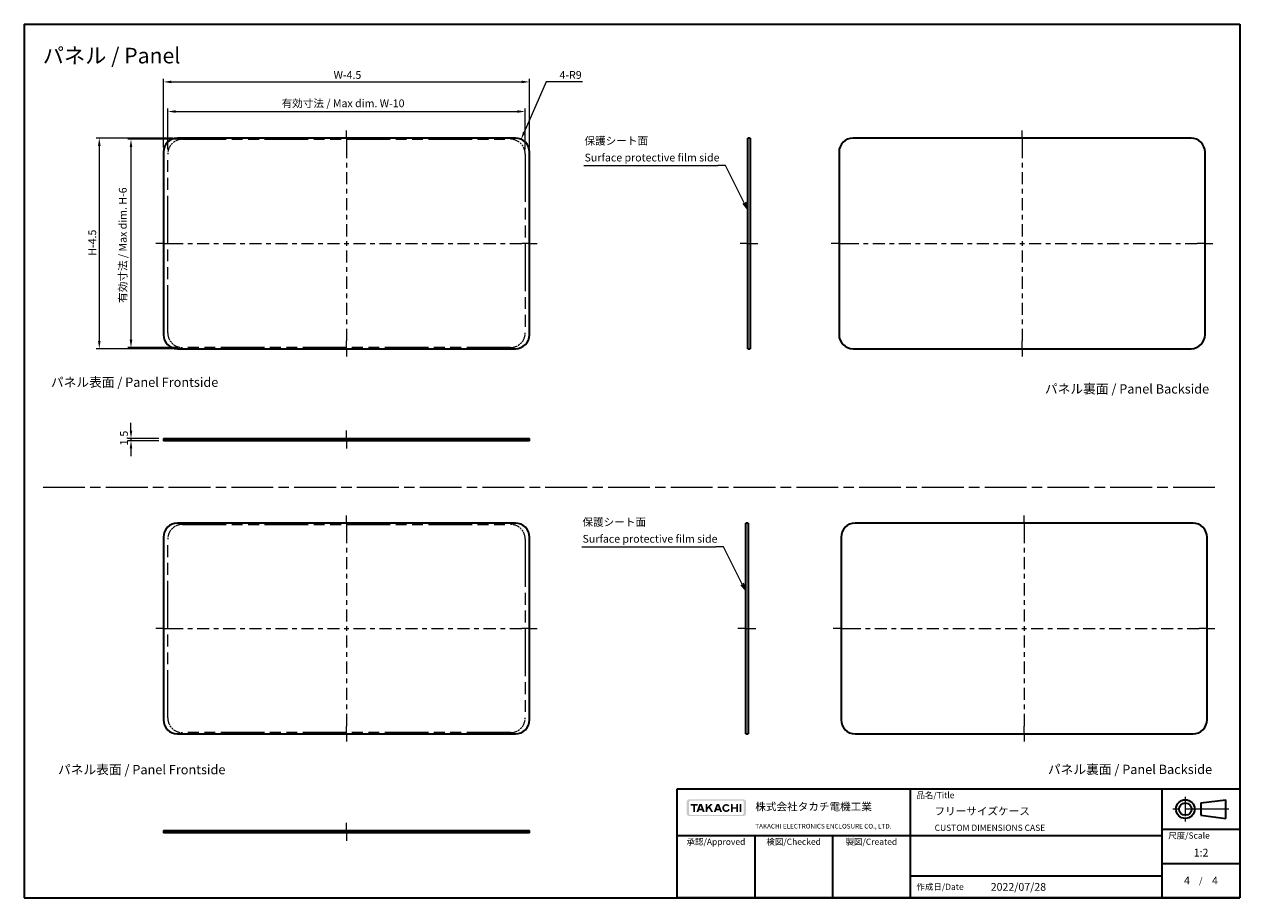
# Model space of a CAD drawing. Units: millimetres. Extents: x 43 to 4375, y 24 to 867.
# Drawn here: x 3592 to 4375, y 24 to 586 of the extents above; entities that cross this region are included whole.
import ezdxf
from ezdxf.enums import TextEntityAlignment as Align

# ---------------------------------------------------------------- set-up
doc = ezdxf.new("R2010")
doc.units = ezdxf.units.MM
doc.header["$LTSCALE"] = 3
doc.linetypes.add('CHAIN', pattern=[0.35429999999999995, 0.2362, -0.0295, 0.0591, -0.0295])
doc.linetypes.add('DOUBLE_DASH_CHAIN', pattern=[1.2403, 0.6614, -0.0827, 0.1654, -0.0827, 0.1654, -0.0827])
doc.layers.get('Defpoints').update_dxf_attribs({"lineweight": 25})
for name, color, linetype, lineweight in [('Border (ISO)', 7, 'Continuous', 35), ('Centerline (ISO)', 131, 'Continuous', 18), ('Dimension (ISO)', 7, 'Continuous', 18), ('Dimension (ISO) @ 1', 7, 'Continuous', 18), ('Hatch (ISO)', 1, 'Continuous', 18), ('Sketch Geometry (ISO)', 7, 'Continuous', 18), ('Symbol (ISO)', 7, 'Continuous', 18), ('Title (ISO)', 7, 'Continuous', 35), ('Visible (ISO)', 7, 'Continuous', 35)]:
    doc.layers.add(name, color=color, linetype=linetype, lineweight=lineweight)
doc.styles.add('Note Text (TK)', font='txt')
doc.styles.add('文字スタイル40', font='txt')
doc.styles.add('文字スタイル67', font='arial.ttf')
doc.styles.add('文字スタイル82', font='txt')
doc.dimstyles.new('Default - Method 1b (TK)', dxfattribs={"dimscale": 3, "dimtxt": 2.5, "dimasz": 2.5, "dimexe": 1, "dimexo": 1.499999999999999, "dimgap": 1, "dimtad": 1, "dimtoh": 1, "dimrnd": 1e-08, "dimdsep": 46, "dimtxsty": 'Note Text (TK)', "dimcen": 0.09, "dimdle": 5, "dimclrd": 100, "dimclre": 100, "dimclrt": 7, "dimadec": 1, "dimazin": 1, "dimtfac": 1, "dimtmove": 0, "dimatfit": 3, "dimfxl": 1, "dimtolj": 1, "dimlwd": -1, "dimlwe": -1, "dimarcsym": 0})

# ---------------------------------------------------------------- blocks, each defined once
blk = doc.blocks.new('図面枠 tk図枠')
at = {"layer": 'Border (ISO)'}
for p, q in [((14.49999999999999, 289), (405.4999999999999, 289)), ((14.49999999999999, 289), (14.50000000000001, 8.000000000000007)), ((405.4999999999999, 289), (405.4999999999999, 8.000000000000007)), ((14.50000000000001, 8.000000000000007), (405.4999999999999, 8.000000000000007))]:
    blk.add_line(p, q, dxfattribs=at)
blk = doc.blocks.new('表題欄 tk表題欄')
at = {"layer": 'Hatch (ISO)'}
h = blk.add_hatch(color=256, dxfattribs=at)
edge = h.paths.add_edge_path(flags=0)
edge.add_arc((95.57537688673352, 236.2990653650367), 0.5958259999999996, 269.9999999999897, 360)
edge.add_line((96.17120288673351, 236.2990653650368), (96.17120288673348, 239.7107813650365))
edge.add_arc((95.5753768867335, 239.7107813650366), 0.5958259999999996, 0, 90.0000000000068)
edge.add_line((95.57537688673342, 240.3066073650366), (79.13710888673356, 240.3066073650366))
edge.add_arc((79.13710888673353, 239.7107813650366), 0.5958259999999996, 89.99999999999744, 180)
edge.add_line((78.54128288673353, 239.7107813650365), (78.54128288673331, 236.2990653650368))
edge.add_arc((79.13710888673332, 236.2990653650365), 0.5958259999999996, 180, 270.0000000000231)
edge.add_line((79.13710888673356, 235.7032393650365), (95.57537688673342, 235.7032393650367))
edge = h.paths.add_edge_path()
edge.add_line((77.83935088673357, 239.9556413650366), (77.83935088673357, 236.0542053650368))
edge.add_arc((78.54128288673346, 236.0542053650367), 0.7019319999998935, 180, 270.0000000000087)
edge.add_line((78.54128288673357, 235.3522733650368), (96.17120288673352, 235.3522733650368))
edge.add_arc((96.17120288673351, 236.0542053650367), 0.7019319999998921, 270, 360)
edge.add_line((96.8731348867334, 236.0542053650368), (96.87313488673352, 239.9556413650366))
edge.add_arc((96.1712028867336, 239.9556413650367), 0.7019319999998921, 0, 90.00000000000873)
edge.add_line((96.17120288673348, 240.6575733650367), (78.54128288673357, 240.6575733650366))
edge.add_arc((78.54128288673357, 239.9556413650366), 0.7019319999999984, 90, 180)
for points in [[(79.07181288673355, 239.1476033650369), (79.07181288673355, 238.6578833650367), (79.92066088673353, 238.6578833650367), (79.92066088673353, 236.6581933650368), (80.50832488673353, 236.6581933650368), (80.50832488673353, 238.6578833650367), (81.35717288673355, 238.6578833650367), (81.35717288673355, 239.1476033650369)], [(85.68407849525303, 236.6581933650368), (84.9434673993943, 237.8918698287545), (84.41792288673358, 237.3246628822781), (84.41792288673358, 236.6581933650368), (83.89555488673355, 236.6581933650368), (83.89555488673355, 239.1476033650369), (84.41792288673358, 239.1476033650369), (84.41792288673358, 238.0993979968839), (85.38913556809511, 239.1476033650369), (86.10696490847272, 239.1476033650369), (85.31925422435492, 238.2974470774499), (86.30334488673353, 236.6581933650368)], [(92.09142939614459, 239.1476033650369), (92.09142939614459, 236.6581933650368), (92.60971639614465, 236.6581933650368), (92.60971639614465, 237.6580383650368), (93.76872039614462, 237.6580383650368), (93.76872039614462, 236.6581933650368), (94.28700739614459, 236.6581933650368), (94.28700739614459, 239.1476033650369), (93.76872039614462, 239.1476033650369), (93.76872039614462, 238.1477583650367), (92.60971639614465, 238.1477583650367), (92.60971639614465, 239.1476033650369)], [(94.84202339614467, 239.1476033650369), (94.84202339614467, 236.6581933650368), (95.36439139614473, 236.6581933650368), (95.36439139614473, 239.1476033650369)]]:
    blk.add_hatch(color=256, dxfattribs=at).paths.add_polyline_path(points)
h = blk.add_hatch(color=256, dxfattribs=at)
h.paths.add_polyline_path([(82.59020695886475, 237.7110913650368), (81.95242681460243, 237.7110913650368), (82.27131688673356, 238.5794973650367)], flags=0)
h.paths.add_polyline_path([(82.77903014574996, 237.1968853650368), (81.76360362771717, 237.1968853650368), (81.56578886050404, 236.6581933650368), (80.94907288673355, 236.6581933650368), (81.86321688673357, 239.1476033650369), (82.67941688673353, 239.1476033650369), (83.59356088673351, 236.6581933650368), (82.97684491296302, 236.6581933650368)])
h = blk.add_hatch(color=256, dxfattribs=at)
h.paths.add_polyline_path([(87.52707281460246, 237.7110913650368), (88.16485295886469, 237.7110913650368), (87.84596288673359, 238.5794973650367)], flags=0)
h.paths.add_polyline_path([(87.14043486050403, 236.6581933650368), (87.3382496277172, 237.1968853650368), (88.35367614574989, 237.1968853650368), (88.551490912963, 236.6581933650368), (89.16820688673343, 236.6581933650368), (88.25406288673352, 239.1476033650369), (87.43786288673356, 239.1476033650369), (86.52371888673358, 236.6581933650368)])
h = blk.add_hatch(color=256, dxfattribs=at)
edge = h.paths.add_edge_path()
edge.add_arc((90.52309888673334, 237.9028983650369), 1.273272000000011, 38.55054079078439, 336.5820184016556)
edge.add_line((91.69149139614446, 237.3968543650369), (91.17255542714857, 237.6216113977801))
edge.add_ellipse((90.52309888673352, 237.9028983650369), major_axis=(0, -0.7998759999999119), ratio=0.8673469387756529, start_angle=128.5505407907963, end_angle=426.582018401653, ccw=False)
edge.add_line((91.09381514418376, 238.3576891122095), (91.51887237036831, 238.6964075050431))
at = {"layer": 'Title (ISO)'}
for p, q in [((74.70882392282105, 244.052739026017), (255.7088239228211, 244.052739026017)), ((74.70882392282105, 209.052739026017), (74.70882392282105, 244.052739026017)), ((149.7088239228211, 244.052739026017), (149.7088239228211, 209.052739026017)), ((230.7088239228211, 244.052739026017), (230.7088239228211, 209.052739026017)), ((255.7088239228211, 244.052739026017), (255.7088239228211, 209.052739026017)), ((243.2088239228211, 239.552739026017), (251.2088239228211, 240.5527390260171)), ((243.2088239228211, 239.552739026017), (243.2088239228211, 235.552739026017)), ((251.2088239228211, 234.552739026017), (251.2088239228211, 240.5527390260171)), ((243.2088239228211, 235.552739026017), (251.2088239228211, 234.552739026017)), ((230.7088239228211, 231.052739026017), (255.7088239228211, 231.052739026017)), ((74.70882392282105, 229.052739026017), (230.7088239228211, 229.052739026017)), ((99.70882392282108, 229.052739026017), (99.70882392282108, 209.052739026017)), ((124.708823922821, 229.052739026017), (124.708823922821, 209.052739026017)), ((230.7088239228211, 220.052739026017), (255.7088239228211, 220.052739026017)), ((149.7088239228211, 216.052739026017), (230.7088239228211, 216.052739026017)), ((255.7088239228211, 209.052739026017), (74.70882392282105, 209.052739026017))]:
    blk.add_line(p, q, dxfattribs=at)
at = {"layer": 'Title (ISO)', "color": 4, "linetype": 'CHAIN', "lineweight": 18, "ltscale": 8.889559745788574}
blk.add_line((238.2088239228211, 241.552739026017), (238.2088239228211, 233.552739026017), dxfattribs=at)
at = {"layer": 'Title (ISO)', "color": 4, "linetype": 'CHAIN', "lineweight": 18, "ltscale": 20.00163269042969}
blk.add_line((252.2088239228211, 237.552739026017), (234.2088239228211, 237.552739026017), dxfattribs=at)
at = {"layer": 'Title (ISO)'}
for radius in [3, 2]:
    blk.add_circle((238.2088239228211, 237.552739026017), radius, dxfattribs=at)
at = {"layer": 'Title (ISO)', "color": 1, "char_height": 2.000000029802322, "line_spacing_factor": 1.5, "style": 'Note Text (TK)'}
for s, insert, width, attachment_point in [('\\fＭＳ Ｐゴシック|b0|i0;品名/Title', (151.708823922821, 242.052739026017), 13.06432723999025, 4), ('\\fＭＳ Ｐゴシック|b0|i0;承認/Approved', (87.20882392282108, 227.052739026017), 19.32163715362549, 5), ('\\fＭＳ Ｐゴシック|b0|i0;検図/Checked', (112.208823922821, 227.052739026017), 18.32748532295227, 5), ('\\fＭＳ Ｐゴシック|b0|i0;製図/Created', (137.2088239228211, 227.052739026017), 17.47368454933166, 5), ('\\fＭＳ Ｐゴシック|b0|i0;尺度/Scale', (232.7088239228211, 229.052739026017), 14.33918118476867, 4), ('\\fＭＳ Ｐゴシック|b0|i0;作成日/Date', (151.708823922821, 212.552739026017), 16.39766097068788, 4)]:
    blk.add_mtext(s, dxfattribs=dict(at, insert=insert, width=width, attachment_point=attachment_point))
at = {"layer": 'Title (ISO)', "color": 7, "line_spacing_factor": 1.5, "style": 'Note Text (TK)'}
for s, insert, char_height, attachment_point in [('株式会社タカチ電機工業', (99.87313488673345, 238.052739026017), 2.5, 4), ('\\fＭＳ Ｐゴシック|b0|i0;/', (243.2088239228211, 214.552739026017), 2.000000029802322, 5)]:
    blk.add_mtext(s, dxfattribs=dict(at, insert=insert, char_height=char_height, attachment_point=attachment_point))
at = {"layer": 'Title (ISO)', "color": 7, "insert": (99.87313488673342, 232.052739026017), "char_height": 1.49859994649887, "width": 48.16879749298095, "attachment_point": 4, "line_spacing_factor": 1.5, "style": 'Note Text (TK)'}
blk.add_mtext('\\fArial|b0|i0;TAKACHI ELECTRONICS ENCLOSURE CO., LTD.', dxfattribs=at)
at = {"layer": 'Title (ISO)', "color": 7}
for tag, p, height, style in [('<品名>_001', (157.524164831912, 235.6535912987443), 2.5, 'Note Text (TK)'), ('<Title>_001', (157.5696697597653, 230.5520568828656), 2.000000029802322, '文字スタイル67'), ('<ページ_No.>_001', (237.9488807410029, 213.302739026017), 2.5, 'Note Text (TK)'), ('<総ページ数>_001', (246.7926307410029, 213.302739026017), 2.5, 'Note Text (TK)'), ('作成日_001', (175.6108125591847, 211.2814322078352), 2.5, 'Note Text (TK)')]:
    blk.add_attdef(tag, p, '', height=height, dxfattribs=dict(at, style=style))
at = {"layer": 'Title (ISO)', "color": 7, "style": 'Note Text (TK)'}
blk.add_attdef('<尺度>', text='', height=2.5, dxfattribs=at).set_placement((243.2088239228211, 223.5527390260171), align=Align.MIDDLE_CENTER)
blk = doc.blocks.new('*D96')
at = {"layer": 'Defpoints', "color": 0}
for p in [(3917.542745326485, 548.9214799227275), (3682.042745326484, 503.7487344745673), (3917.542745326485, 503.7487344745673)]:
    blk.add_point(p, dxfattribs=at)
at = {"layer": 'Dimension (ISO)', "color": 100}
for p, q in [((3682.042745326484, 506.7487344745672), (3682.042745326484, 550.9214799227274)), ((3687.042745326485, 548.9214799227275), (3912.542745326484, 548.9214799227275)), ((3917.542745326485, 506.7487344745672), (3917.542745326485, 550.9214799227274))]:
    blk.add_line(p, q, dxfattribs=at)
for points in [[(3687.042745326485, 549.7548132560609), (3687.042745326485, 548.0881465893941), (3682.042745326484, 548.9214799227275)], [(3912.542745326484, 549.7548132560609), (3912.542745326484, 548.0881465893941), (3917.542745326485, 548.9214799227275)]]:
    blk.add_solid(points, dxfattribs=at)
at = {"layer": 'Dimension (ISO)', "color": 7, "insert": (3789.977404417393, 553.4214799227274), "char_height": 5, "attachment_point": 4, "style": 'Note Text (TK)'}
blk.add_mtext('\\A1; W-4.5', dxfattribs=at)
blk = doc.blocks.new('*D97')
at = {"layer": 'Defpoints', "color": 0}
for p in [(3691.042745326486, 512.7487344745675), (3640.735609884425, 377.2487344745674), (3691.042745326486, 377.2487344745674)]:
    blk.add_point(p, dxfattribs=at)
at = {"layer": 'Dimension (ISO)', "color": 100}
for p, q in [((3688.042745326487, 512.7487344745675), (3638.735609884424, 512.7487344745675)), ((3640.735609884425, 507.7487344745675), (3640.735609884425, 382.2487344745674)), ((3688.042745326487, 377.2487344745674), (3638.735609884424, 377.2487344745674))]:
    blk.add_line(p, q, dxfattribs=at)
for points in [[(3639.902276551091, 507.7487344745675), (3641.568943217758, 507.7487344745675), (3640.735609884425, 512.7487344745675)], [(3639.902276551091, 382.2487344745674), (3641.568943217758, 382.2487344745674), (3640.735609884425, 377.2487344745674)]]:
    blk.add_solid(points, dxfattribs=at)
at = {"layer": 'Dimension (ISO)', "color": 7, "insert": (3636.235609884424, 435.5527117472945), "char_height": 5, "attachment_point": 4, "rotation": 90, "style": 'Note Text (TK)'}
blk.add_mtext('\\A1; H-4.5', dxfattribs=at)
blk = doc.blocks.new('*D98')
at = {"layer": 'Defpoints', "color": 0}
for p in [(3914.792745326484, 529.8670273773898), (3684.792745326485, 502.4987344745674), (3914.792745326484, 502.4987344745674)]:
    blk.add_point(p, dxfattribs=at)
at = {"layer": 'Dimension (ISO)', "color": 100}
for p, q in [((3684.792745326485, 505.4987344745673), (3684.792745326485, 531.8670273773898)), ((3914.792745326484, 505.4987344745674), (3914.792745326484, 531.8670273773898)), ((3689.792745326484, 529.8670273773898), (3909.792745326484, 529.8670273773898))]:
    blk.add_line(p, q, dxfattribs=at)
for points in [[(3689.792745326484, 530.7003607107231), (3689.792745326484, 529.0336940440563), (3684.792745326485, 529.8670273773898)], [(3909.792745326484, 530.7003607107231), (3909.792745326484, 529.0336940440563), (3914.792745326484, 529.8670273773898)]]:
    blk.add_solid(points, dxfattribs=at)
at = {"layer": 'Dimension (ISO)', "color": 7, "insert": (3756.502793739413, 535.1624819228443), "char_height": 5, "attachment_point": 4, "style": 'Note Text (TK)'}
blk.add_mtext('\\A1; 有効寸法 / Max dim. W-10', dxfattribs=at)
blk = doc.blocks.new('*D99')
at = {"layer": 'Defpoints', "color": 0}
for p in [(3694.292745326487, 511.9987344745675), (3661.145424229677, 377.9987344745675), (3694.292745326486, 377.9987344745675)]:
    blk.add_point(p, dxfattribs=at)
at = {"layer": 'Dimension (ISO)', "color": 100}
for p, q in [((3691.292745326486, 511.9987344745675), (3659.145424229677, 511.9987344745675)), ((3661.145424229677, 506.9987344745675), (3661.145424229677, 382.9987344745675)), ((3691.292745326486, 377.9987344745675), (3659.145424229677, 377.9987344745675))]:
    blk.add_line(p, q, dxfattribs=at)
for points in [[(3660.312090896344, 506.9987344745675), (3661.978757563011, 506.9987344745675), (3661.145424229677, 511.9987344745675)], [(3660.312090896344, 382.9987344745675), (3661.978757563011, 382.9987344745675), (3661.145424229677, 377.9987344745675)]]:
    blk.add_solid(points, dxfattribs=at)
at = {"layer": 'Dimension (ISO)', "color": 7, "insert": (3655.849969684222, 405.2402117472945), "char_height": 5, "attachment_point": 4, "rotation": 90, "style": 'Note Text (TK)'}
blk.add_mtext('\\A1; 有効寸法 / Max dim. H-6', dxfattribs=at)
blk = doc.blocks.new('*D100')
at = {"layer": 'Defpoints', "color": 0}
for p in [(3912.149817403925, 511.9942806073679), (3908.542745326485, 503.7487344745668)]:
    blk.add_point(p, dxfattribs=at)
at = {"layer": 'Dimension (ISO)', "color": 100}
for p, q in [((3928.30388014316, 548.9214799227271), (3914.153746335836, 516.575139570035)), ((3951.657664758505, 548.921479922727), (3928.30388014316, 548.9214799227271))]:
    blk.add_line(p, q, dxfattribs=at)
blk.add_solid([(3913.390269842059, 516.9091277253538), (3914.917222829615, 516.2411514147165), (3912.149817403925, 511.9942806073679)], dxfattribs=at)
at = {"layer": 'Dimension (ISO)', "color": 7, "insert": (3936.856528394868, 553.4214799227274), "char_height": 5, "attachment_point": 4, "style": 'Note Text (TK)'}
blk.add_mtext('\\A1;4-R9', dxfattribs=at)
blk = doc.blocks.new('*D101')
at = {"layer": 'Defpoints', "color": 0}
for p in [(3661.145424229677, 318.0526990084751), (3682.042745326449, 319.5526990084764), (3682.042745326449, 318.0526990084751)]:
    blk.add_point(p, dxfattribs=at)
at = {"layer": 'Dimension (ISO)', "color": 100}
for p, q in [((3661.145424229677, 324.5526990084764), (3661.145424229677, 329.5526990084764)), ((3679.042745326449, 319.5526990084764), (3659.145424229677, 319.5526990084764)), ((3679.042745326449, 318.0526990084751), (3659.145424229677, 318.0526990084751)), ((3661.145424229677, 319.5526990084764), (3661.145424229677, 318.0526990084751)), ((3661.145424229677, 313.052699008475), (3661.145424229677, 308.052699008475))]:
    blk.add_line(p, q, dxfattribs=at)
for points in [[(3660.312090896344, 324.5526990084764), (3661.978757563011, 324.5526990084764), (3661.145424229677, 319.5526990084764)], [(3660.312090896344, 313.052699008475), (3661.978757563011, 313.052699008475), (3661.145424229677, 318.0526990084751)]]:
    blk.add_solid(points, dxfattribs=at)
at = {"layer": 'Dimension (ISO)', "color": 7, "insert": (3656.645424229676, 314.9958808266565), "char_height": 5, "attachment_point": 4, "rotation": 90, "style": 'Note Text (TK)'}
blk.add_mtext('\\A1;1.5', dxfattribs=at)
blk = doc.blocks.new('引出線注記3')
at = {"layer": 'Symbol (ISO)', "color": 100}
for p, q in [((194.5090246733269, 243.5304537206485), (237.6084423597893, 243.5304537206485)), ((194.5090246733269, 243.5304537206485), (237.6084423597893, 243.5304537206485)), ((240.1084423597893, 243.5304537206485), (237.6084423597893, 243.5304537206485)), ((246.1291565837331, 231.5771067761626), (240.1084423597893, 243.5304537206485)), ((245.6826030355303, 231.3521847261373), (247.2537668338592, 229.344339035149)), ((246.1291565837331, 231.5771067761626), (247.2537668338592, 229.344339035149)), ((247.2537668338592, 229.344339035149), (246.5757101319358, 231.8020288261878))]:
    blk.add_line(p, q, dxfattribs=at)
at = {"layer": 'Symbol (ISO)', "color": 7, "char_height": 2.5, "attachment_point": 7, "style": 'Note Text (TK)'}
for s, insert in [('保護シート面', (194.7170252058083, 249.4845761224225)), ('Surface protective film side', (194.7490252877285, 244.0958776935532))]:
    blk.add_mtext(s, dxfattribs=dict(at, insert=insert))
blk = doc.blocks.new('引出線注記4')
at = {"layer": 'Symbol (ISO)', "color": 100}
for p, q in [((193.8517536369279, 120.8710005639582), (236.9511713233903, 120.8710005639582)), ((193.8517536369279, 120.8710005639582), (236.9511713233903, 120.8710005639582)), ((239.4511713233903, 120.8710005639582), (236.9511713233903, 120.8710005639582)), ((245.4718855473341, 108.9176536194722), (239.4511713233903, 120.8710005639582)), ((245.0253319991313, 108.692731569447), (246.5964957974602, 106.6848858784585)), ((245.4718855473341, 108.9176536194722), (246.5964957974602, 106.6848858784585)), ((246.5964957974602, 106.6848858784585), (245.9184390955368, 109.1425756694974))]:
    blk.add_line(p, q, dxfattribs=at)
at = {"layer": 'Symbol (ISO)', "color": 7, "char_height": 2.5, "attachment_point": 7, "style": 'Note Text (TK)'}
for s, insert in [('保護シート面', (194.0597541694093, 126.8251229657321)), ('Surface protective film side', (194.0917542513295, 121.4364245368628))]:
    blk.add_mtext(s, dxfattribs=dict(at, insert=insert))

msp = doc.modelspace()

# ---------------------------------------------------------------- linework, layer by layer
at = {"layer": 'Centerline (ISO)'}
for p, q in [((3799.792745326485, 512.7487344745673), (3799.792745326485, 517.7487344745673)), ((4234.448282125588, 512.7487344745673), (4234.448282125588, 517.7487344745673)), ((3799.792745326485, 512.7487344745673), (3799.792745326485, 507.7487344745673)), ((4234.448282125588, 512.7487344745673), (4234.448282125588, 507.7487344745673)), ((3682.042745326484, 444.9987344745673), (3677.042745326485, 444.9987344745673)), ((3682.042745326484, 444.9987344745673), (3687.042745326485, 444.9987344745673)), ((3917.542745326485, 444.9987344745673), (3912.542745326484, 444.9987344745673)), ((3917.542745326485, 444.9987344745673), (3922.542745326484, 444.9987344745673)), ((4058.007533667718, 444.9987344745673), (4053.007533667718, 444.9987344745673)), ((4059.507533667718, 444.9987344745673), (4064.507533667717, 444.9987344745673)), ((4116.698282125588, 444.9987344745673), (4111.698282125588, 444.9987344745673)), ((4116.698282125588, 444.9987344745673), (4121.698282125588, 444.9987344745673)), ((4352.198282125588, 444.9987344745673), (4347.198282125588, 444.9987344745673)), ((4352.198282125588, 444.9987344745673), (4357.198282125588, 444.9987344745673)), ((3799.792745326485, 377.2487344745673), (3799.792745326485, 382.2487344745673)), ((3799.792745326485, 377.2487344745673), (3799.792745326485, 372.2487344745673)), ((4234.448282125588, 377.2487344745673), (4234.448282125588, 382.2487344745673)), ((4234.448282125588, 377.2487344745673), (4234.448282125588, 372.2487344745673)), ((3799.792745326448, 319.5526990084736), (3799.792745326448, 324.5526990084735)), ((3799.792745326448, 318.0526990084736), (3799.792745326448, 313.0526990084736)), ((3799.792745326485, 264.9575606687927), (3799.792745326485, 269.9575606687927)), ((4235.762824198386, 264.9575606687927), (4235.762824198386, 269.9575606687927)), ((3799.792745326485, 264.9575606687927), (3799.792745326485, 259.9575606687927)), ((4235.762824198386, 264.9575606687927), (4235.762824198386, 259.9575606687927)), ((3682.042745326484, 197.2075606687926), (3677.042745326485, 197.2075606687926)), ((3682.042745326484, 197.2075606687926), (3687.042745326485, 197.2075606687926)), ((3917.542745326485, 197.2075606687926), (3912.542745326484, 197.2075606687926)), ((3917.542745326485, 197.2075606687926), (3922.542745326484, 197.2075606687926)), ((4056.69299159492, 197.2075606687926), (4051.69299159492, 197.2075606687926)), ((4058.19299159492, 197.2075606687926), (4063.19299159492, 197.2075606687926)), ((4118.012824198386, 197.2075606687926), (4113.012824198386, 197.2075606687926)), ((4118.012824198386, 197.2075606687926), (4123.012824198386, 197.2075606687926)), ((4353.512824198385, 197.2075606687926), (4348.512824198386, 197.2075606687926)), ((4353.512824198385, 197.2075606687926), (4358.512824198386, 197.2075606687926)), ((3799.792745326485, 129.4575606687926), (3799.792745326485, 134.4575606687926)), ((4235.762824198386, 129.4575606687926), (4235.762824198386, 134.4575606687926)), ((3799.792745326485, 129.4575606687926), (3799.792745326485, 124.4575606687926)), ((4235.762824198386, 129.4575606687926), (4235.762824198386, 124.4575606687926)), ((3799.792745326446, 67.16062807633028), (3799.792745326446, 72.16062807633028)), ((3799.792745326446, 65.66062807633027), (3799.792745326446, 60.66062807633027))]:
    msp.add_line(p, q, dxfattribs=at)
at = {"layer": 'Centerline (ISO)', "linetype": 'Continuous'}
for p, q in [((3799.792745326485, 507.7487344745673), (3799.792745326485, 499.9362344745673)), ((4234.448282125588, 507.7487344745673), (4234.448282125588, 499.9362344745673)), ((3799.792745326485, 496.9362344745673), (3799.792745326485, 493.9362344745673)), ((4234.448282125588, 496.9362344745673), (4234.448282125588, 493.9362344745673)), ((3799.792745326485, 490.9362344745673), (3799.792745326485, 483.1237344745673)), ((4234.448282125588, 490.9362344745673), (4234.448282125588, 483.1237344745673)), ((3799.792745326485, 480.1237344745674), (3799.792745326485, 477.1237344745673)), ((4234.448282125588, 480.1237344745674), (4234.448282125588, 477.1237344745673)), ((3799.792745326485, 474.1237344745674), (3799.792745326485, 466.3112344745674)), ((4234.448282125588, 474.1237344745674), (4234.448282125588, 466.3112344745674)), ((3799.792745326485, 463.3112344745675), (3799.792745326485, 460.3112344745674)), ((4234.448282125588, 463.3112344745675), (4234.448282125588, 460.3112344745674)), ((3799.792745326485, 457.3112344745675), (3799.792745326485, 449.4987344745675)), ((4234.448282125588, 457.3112344745675), (4234.448282125588, 449.4987344745675)), ((3799.792745326485, 446.4987344745676), (3799.792745326485, 443.4987344745676)), ((4234.448282125588, 446.4987344745676), (4234.448282125588, 443.4987344745676)), ((3687.042745326485, 444.9987344745673), (3694.792745326485, 444.9987344745673)), ((3697.792745326484, 444.9987344745673), (3700.792745326484, 444.9987344745673)), ((3703.792745326484, 444.9987344745673), (3711.542745326485, 444.9987344745673)), ((3714.542745326485, 444.9987344745673), (3717.542745326485, 444.9987344745673)), ((3720.542745326485, 444.9987344745673), (3728.292745326484, 444.9987344745673)), ((3731.292745326484, 444.9987344745673), (3734.292745326484, 444.9987344745673)), ((3737.292745326485, 444.9987344745673), (3745.042745326485, 444.9987344745673)), ((3748.042745326485, 444.9987344745673), (3751.042745326485, 444.9987344745673)), ((3754.042745326484, 444.9987344745673), (3761.792745326484, 444.9987344745673)), ((3764.792745326484, 444.9987344745673), (3767.792745326485, 444.9987344745673)), ((3770.792745326485, 444.9987344745673), (3778.542745326485, 444.9987344745673)), ((3781.542745326485, 444.9987344745673), (3784.542745326484, 444.9987344745673)), ((3787.542745326484, 444.9987344745673), (3795.292745326484, 444.9987344745673)), ((3798.292745326484, 444.9987344745673), (3801.292745326485, 444.9987344745673)), ((3799.792745326485, 440.4987344745676), (3799.792745326485, 432.6862344745676)), ((3804.292745326485, 444.9987344745673), (3812.042745326485, 444.9987344745673)), ((3815.042745326485, 444.9987344745673), (3818.042745326484, 444.9987344745673)), ((3821.042745326484, 444.9987344745673), (3828.792745326484, 444.9987344745673)), ((3831.792745326485, 444.9987344745673), (3834.792745326485, 444.9987344745673)), ((3837.792745326485, 444.9987344745673), (3845.542745326485, 444.9987344745673)), ((3848.542745326484, 444.9987344745673), (3851.542745326484, 444.9987344745673)), ((3854.542745326484, 444.9987344745673), (3862.292745326485, 444.9987344745673)), ((3865.292745326485, 444.9987344745673), (3868.292745326485, 444.9987344745673)), ((3871.292745326485, 444.9987344745673), (3879.042745326484, 444.9987344745673)), ((3882.042745326484, 444.9987344745673), (3885.042745326485, 444.9987344745673)), ((3888.042745326485, 444.9987344745673), (3895.792745326485, 444.9987344745673)), ((3898.792745326485, 444.9987344745673), (3901.792745326485, 444.9987344745673)), ((3904.792745326484, 444.9987344745673), (3912.542745326484, 444.9987344745673)), ((4058.007533667718, 444.9987344745673), (4059.507533667718, 444.9987344745673)), ((4121.698282125588, 444.9987344745673), (4129.448282125587, 444.9987344745673)), ((4132.448282125587, 444.9987344745673), (4135.448282125587, 444.9987344745673)), ((4138.448282125587, 444.9987344745673), (4146.198282125587, 444.9987344745673)), ((4149.198282125587, 444.9987344745673), (4152.198282125587, 444.9987344745673)), ((4155.198282125587, 444.9987344745673), (4162.948282125586, 444.9987344745673)), ((4165.948282125587, 444.9987344745673), (4168.948282125587, 444.9987344745673)), ((4171.948282125587, 444.9987344745673), (4179.698282125587, 444.9987344745673)), ((4182.698282125587, 444.9987344745673), (4185.698282125587, 444.9987344745673)), ((4188.698282125587, 444.9987344745673), (4196.448282125587, 444.9987344745673)), ((4199.448282125587, 444.9987344745673), (4202.448282125587, 444.9987344745673)), ((4205.448282125586, 444.9987344745673), (4213.198282125587, 444.9987344745673)), ((4216.198282125587, 444.9987344745673), (4219.198282125587, 444.9987344745673)), ((4222.198282125587, 444.9987344745673), (4229.948282125587, 444.9987344745673)), ((4232.948282125587, 444.9987344745673), (4235.948282125587, 444.9987344745673)), ((4234.448282125588, 440.4987344745676), (4234.448282125588, 432.6862344745676)), ((4238.948282125586, 444.9987344745673), (4246.698282125587, 444.9987344745673)), ((4249.698282125587, 444.9987344745673), (4252.698282125587, 444.9987344745673)), ((4255.698282125587, 444.9987344745673), (4263.448282125587, 444.9987344745673)), ((4266.448282125587, 444.9987344745673), (4269.448282125586, 444.9987344745673)), ((4272.448282125586, 444.9987344745673), (4280.198282125587, 444.9987344745673)), ((4283.198282125587, 444.9987344745673), (4286.198282125587, 444.9987344745673)), ((4289.198282125587, 444.9987344745673), (4296.948282125587, 444.9987344745673)), ((4299.948282125586, 444.9987344745673), (4302.948282125586, 444.9987344745673)), ((4305.948282125586, 444.9987344745673), (4313.698282125587, 444.9987344745673)), ((4316.698282125587, 444.9987344745673), (4319.698282125587, 444.9987344745673)), ((4322.698282125587, 444.9987344745673), (4330.448282125586, 444.9987344745673)), ((4333.448282125586, 444.9987344745673), (4336.448282125586, 444.9987344745673)), ((4339.448282125586, 444.9987344745673), (4347.198282125588, 444.9987344745673)), ((3799.792745326485, 429.6862344745676), (3799.792745326485, 426.6862344745677)), ((3799.792745326485, 423.6862344745676), (3799.792745326485, 415.8737344745676)), ((4234.448282125588, 429.6862344745676), (4234.448282125588, 426.6862344745677)), ((4234.448282125588, 423.6862344745676), (4234.448282125588, 415.8737344745676)), ((3799.792745326485, 412.8737344745677), (3799.792745326485, 409.8737344745677)), ((3799.792745326485, 406.8737344745677), (3799.792745326485, 399.0612344745678)), ((4234.448282125588, 412.8737344745677), (4234.448282125588, 409.8737344745677)), ((4234.448282125588, 406.8737344745677), (4234.448282125588, 399.0612344745678)), ((3799.792745326485, 396.0612344745678), (3799.792745326485, 393.0612344745679)), ((4234.448282125588, 396.0612344745678), (4234.448282125588, 393.0612344745679)), ((3799.792745326485, 390.0612344745679), (3799.792745326485, 382.2487344745673)), ((4234.448282125588, 390.0612344745679), (4234.448282125588, 382.2487344745673)), ((3799.792745326448, 319.5526990084736), (3799.792745326448, 318.0526990084736)), ((3799.792745326485, 259.9575606687927), (3799.792745326485, 252.1450606687927)), ((4235.762824198386, 259.9575606687927), (4235.762824198386, 252.1450606687927)), ((3799.792745326485, 249.1450606687926), (3799.792745326485, 246.1450606687927)), ((3799.792745326485, 243.1450606687927), (3799.792745326485, 235.3325606687927)), ((4235.762824198386, 249.1450606687926), (4235.762824198386, 246.1450606687927)), ((4235.762824198386, 243.1450606687927), (4235.762824198386, 235.3325606687927)), ((3799.792745326485, 232.3325606687927), (3799.792745326485, 229.3325606687926)), ((4235.762824198386, 232.3325606687927), (4235.762824198386, 229.3325606687926)), ((3799.792745326485, 226.3325606687927), (3799.792745326485, 218.5200606687927)), ((4235.762824198386, 226.3325606687927), (4235.762824198386, 218.5200606687927)), ((3799.792745326485, 215.5200606687926), (3799.792745326485, 212.5200606687926)), ((4235.762824198386, 215.5200606687926), (4235.762824198386, 212.5200606687926)), ((3799.792745326485, 209.5200606687926), (3799.792745326485, 201.7075606687926)), ((4235.762824198386, 209.5200606687926), (4235.762824198386, 201.7075606687926)), ((3687.042745326485, 197.2075606687926), (3694.792745326485, 197.2075606687926)), ((3697.792745326484, 197.2075606687926), (3700.792745326484, 197.2075606687926)), ((3703.792745326484, 197.2075606687926), (3711.542745326485, 197.2075606687926)), ((3714.542745326485, 197.2075606687926), (3717.542745326485, 197.2075606687926)), ((3720.542745326485, 197.2075606687926), (3728.292745326484, 197.2075606687926)), ((3731.292745326484, 197.2075606687926), (3734.292745326484, 197.2075606687926)), ((3737.292745326485, 197.2075606687926), (3745.042745326485, 197.2075606687926)), ((3748.042745326485, 197.2075606687926), (3751.042745326485, 197.2075606687926)), ((3754.042745326484, 197.2075606687926), (3761.792745326484, 197.2075606687926)), ((3764.792745326484, 197.2075606687926), (3767.792745326485, 197.2075606687926)), ((3770.792745326485, 197.2075606687926), (3778.542745326485, 197.2075606687926)), ((3781.542745326485, 197.2075606687926), (3784.542745326484, 197.2075606687926)), ((3787.542745326484, 197.2075606687926), (3795.292745326484, 197.2075606687926)), ((3798.292745326484, 197.2075606687926), (3801.292745326485, 197.2075606687926)), ((3799.792745326485, 198.7075606687926), (3799.792745326485, 195.7075606687926)), ((3804.292745326485, 197.2075606687926), (3812.042745326485, 197.2075606687926)), ((3815.042745326485, 197.2075606687926), (3818.042745326484, 197.2075606687926)), ((3821.042745326484, 197.2075606687926), (3828.792745326484, 197.2075606687926)), ((3831.792745326485, 197.2075606687926), (3834.792745326485, 197.2075606687926)), ((3837.792745326485, 197.2075606687926), (3845.542745326485, 197.2075606687926)), ((3848.542745326484, 197.2075606687926), (3851.542745326484, 197.2075606687926)), ((3854.542745326484, 197.2075606687926), (3862.292745326485, 197.2075606687926)), ((3865.292745326485, 197.2075606687926), (3868.292745326485, 197.2075606687926)), ((3871.292745326485, 197.2075606687926), (3879.042745326484, 197.2075606687926)), ((3882.042745326484, 197.2075606687926), (3885.042745326485, 197.2075606687926)), ((3888.042745326485, 197.2075606687926), (3895.792745326485, 197.2075606687926)), ((3898.792745326485, 197.2075606687926), (3901.792745326485, 197.2075606687926)), ((3904.792745326484, 197.2075606687926), (3912.542745326484, 197.2075606687926)), ((4056.69299159492, 197.2075606687926), (4058.19299159492, 197.2075606687926)), ((4123.012824198386, 197.2075606687926), (4130.762824198385, 197.2075606687926)), ((4133.762824198385, 197.2075606687926), (4136.762824198386, 197.2075606687926)), ((4139.762824198386, 197.2075606687926), (4147.512824198385, 197.2075606687926)), ((4150.512824198385, 197.2075606687926), (4153.512824198386, 197.2075606687926)), ((4156.512824198386, 197.2075606687926), (4164.262824198385, 197.2075606687926)), ((4167.262824198385, 197.2075606687926), (4170.262824198385, 197.2075606687926)), ((4173.262824198384, 197.2075606687926), (4181.012824198385, 197.2075606687926)), ((4184.012824198385, 197.2075606687926), (4187.012824198385, 197.2075606687926)), ((4190.012824198385, 197.2075606687926), (4197.762824198385, 197.2075606687926)), ((4200.762824198385, 197.2075606687926), (4203.762824198384, 197.2075606687926)), ((4206.762824198384, 197.2075606687926), (4214.512824198385, 197.2075606687926)), ((4217.512824198385, 197.2075606687926), (4220.512824198385, 197.2075606687926)), ((4223.512824198385, 197.2075606687926), (4231.262824198385, 197.2075606687926)), ((4234.262824198384, 197.2075606687926), (4237.262824198384, 197.2075606687926)), ((4235.762824198386, 198.7075606687926), (4235.762824198386, 195.7075606687926)), ((4240.262824198384, 197.2075606687926), (4248.012824198385, 197.2075606687926)), ((4251.012824198385, 197.2075606687926), (4254.012824198385, 197.2075606687926)), ((4257.012824198385, 197.2075606687926), (4264.762824198384, 197.2075606687926)), ((4267.762824198384, 197.2075606687926), (4270.762824198384, 197.2075606687926)), ((4273.762824198384, 197.2075606687926), (4281.512824198385, 197.2075606687926)), ((4284.512824198385, 197.2075606687926), (4287.512824198385, 197.2075606687926)), ((4290.512824198384, 197.2075606687926), (4298.262824198384, 197.2075606687926)), ((4301.262824198384, 197.2075606687926), (4304.262824198384, 197.2075606687926)), ((4307.262824198384, 197.2075606687926), (4315.012824198385, 197.2075606687926)), ((4318.012824198385, 197.2075606687926), (4321.012824198384, 197.2075606687926)), ((4324.012824198384, 197.2075606687926), (4331.762824198384, 197.2075606687926)), ((4334.762824198384, 197.2075606687926), (4337.762824198384, 197.2075606687926)), ((4340.762824198384, 197.2075606687926), (4348.512824198386, 197.2075606687926)), ((3799.792745326485, 192.7075606687926), (3799.792745326485, 184.8950606687926)), ((4235.762824198386, 192.7075606687926), (4235.762824198386, 184.8950606687926)), ((3799.792745326485, 181.8950606687925), (3799.792745326485, 178.8950606687926)), ((4235.762824198386, 181.8950606687925), (4235.762824198386, 178.8950606687926)), ((3799.792745326485, 175.8950606687926), (3799.792745326485, 168.0825606687926)), ((4235.762824198386, 175.8950606687926), (4235.762824198386, 168.0825606687926)), ((3799.792745326485, 165.0825606687925), (3799.792745326485, 162.0825606687925)), ((4235.762824198386, 165.0825606687925), (4235.762824198386, 162.0825606687925)), ((3799.792745326485, 159.0825606687925), (3799.792745326485, 151.2700606687925)), ((4235.762824198386, 159.0825606687925), (4235.762824198386, 151.2700606687925)), ((3799.792745326485, 148.2700606687925), (3799.792745326485, 145.2700606687925)), ((3799.792745326485, 142.2700606687925), (3799.792745326485, 134.4575606687926)), ((4235.762824198386, 148.2700606687925), (4235.762824198386, 145.2700606687925)), ((4235.762824198386, 142.2700606687925), (4235.762824198386, 134.4575606687926)), ((3799.792745326446, 67.16062807633028), (3799.792745326446, 65.66062807633027))]:
    msp.add_line(p, q, dxfattribs=at)
at = {"layer": 'Sketch Geometry (ISO)', "color": 211, "linetype": 'DOUBLE_DASH_CHAIN', "lineweight": 18, "ltscale": 14.17667770385742}
for p, q in [((3694.292745326484, 511.9987344745672), (3905.292745326484, 511.9987344745674)), ((3905.292745326484, 377.9987344745674), (3694.292745326484, 377.9987344745673)), ((3694.292745326484, 264.2075606687927), (3905.292745326484, 264.2075606687928)), ((3905.292745326484, 130.2075606687927), (3694.292745326484, 130.2075606687927))]:
    msp.add_line(p, q, dxfattribs=at)
at = {"layer": 'Sketch Geometry (ISO)', "color": 211, "linetype": 'DOUBLE_DASH_CHAIN', "lineweight": 18, "ltscale": 15.45325088500976}
for p, q in [((3684.792745326485, 387.4987344745674), (3684.792745326485, 502.4987344745674)), ((3914.792745326484, 502.4987344745674), (3914.792745326484, 387.4987344745674)), ((3684.792745326485, 139.7075606687927), (3684.792745326485, 254.7075606687927)), ((3914.792745326484, 254.7075606687928), (3914.792745326484, 139.7075606687927))]:
    msp.add_line(p, q, dxfattribs=at)
at = {"layer": 'Sketch Geometry (ISO)', "color": 4, "linetype": 'CHAIN', "ltscale": 38.001220703125}
msp.add_line((3604.555764399019, 288.112296897559), (4358.530364133087, 288.112296897559), dxfattribs=at)
at = {"layer": 'Sketch Geometry (ISO)', "color": 211, "linetype": 'DOUBLE_DASH_CHAIN', "lineweight": 18, "ltscale": 2.368288993835449}
for centre, radius, start, end in [((3694.292745326484, 502.4987344745673), 9.50000000000001, 90, 180), ((3905.292745326484, 502.4987344745674), 9.50000000000001, 0, 90), ((3694.292745326484, 387.4987344745673), 9.499999999999991, 180, 270), ((3905.292745326484, 387.4987344745674), 9.500000000000002, 270, 0), ((3694.292745326484, 254.7075606687927), 9.499999999999991, 90, 180), ((3905.292745326484, 254.7075606687928), 9.499999999999966, 0, 90), ((3694.292745326484, 139.7075606687926), 9.499999999999991, 180, 270), ((3905.292745326484, 139.7075606687927), 9.499999999999966, 270, 0)]:
    msp.add_arc(centre, radius, start, end, dxfattribs=at)
at = {"layer": 'Visible (ISO)'}
for p, q in [((3908.542745326484, 512.7487344745673), (3691.042745326484, 512.7487344745673)), ((4058.007533667718, 503.7487344745673), (4058.007533667716, 512.7487344745673)), ((4059.507533667716, 512.7487344745673), (4058.007533667716, 512.7487344745673)), ((4059.507533667716, 512.7487344745673), (4059.507533667718, 503.7487344745673)), ((4343.198282125587, 512.7487344745673), (4125.698282125588, 512.7487344745673)), ((3682.042745326484, 503.7487344745673), (3682.042745326484, 386.2487344745673)), ((3917.542745326485, 386.2487344745673), (3917.542745326485, 503.7487344745673)), ((4058.007533667718, 386.2487344745673), (4058.007533667718, 503.7487344745673)), ((4059.507533667718, 503.7487344745673), (4059.507533667718, 386.2487344745673)), ((4116.698282125588, 503.7487344745673), (4116.698282125588, 386.2487344745673)), ((4352.198282125588, 386.2487344745673), (4352.198282125588, 503.7487344745673)), ((4058.007533667716, 377.2487344745673), (4058.007533667718, 386.2487344745673)), ((4059.507533667718, 386.2487344745673), (4059.507533667716, 377.2487344745673)), ((3691.042745326484, 377.2487344745672), (3908.542745326484, 377.2487344745673)), ((4058.007533667716, 377.2487344745673), (4059.507533667716, 377.2487344745673)), ((4125.698282125588, 377.2487344745673), (4343.198282125587, 377.2487344745672)), ((3682.042745326447, 319.5526990084763), (3691.042745326447, 319.5526990084736)), ((3682.042745326447, 319.5526990084763), (3682.042745326447, 318.0526990084762)), ((3691.042745326447, 318.0526990084736), (3682.042745326447, 318.0526990084762)), ((3691.042745326447, 319.5526990084736), (3908.542745326447, 319.5526990084736)), ((3908.542745326447, 318.0526990084736), (3691.042745326447, 318.0526990084736)), ((3908.542745326447, 319.5526990084736), (3917.542745326447, 319.5526990084763)), ((3917.542745326447, 318.0526990084762), (3908.542745326447, 318.0526990084736)), ((3917.542745326447, 318.0526990084762), (3917.542745326447, 319.5526990084763)), ((3908.542745326484, 264.9575606687927), (3691.042745326484, 264.9575606687927)), ((4056.69299159492, 255.9575606687927), (4056.692991594917, 264.9575606687927)), ((4058.192991594917, 264.9575606687927), (4056.692991594917, 264.9575606687927)), ((4058.192991594917, 264.9575606687927), (4058.19299159492, 255.9575606687927)), ((4344.512824198385, 264.9575606687927), (4127.012824198385, 264.9575606687927)), ((3682.042745326484, 255.9575606687927), (3682.042745326484, 138.4575606687926)), ((3917.542745326485, 138.4575606687926), (3917.542745326485, 255.9575606687927)), ((4056.69299159492, 138.4575606687926), (4056.69299159492, 255.9575606687927)), ((4058.19299159492, 255.9575606687927), (4058.19299159492, 138.4575606687926)), ((4118.012824198386, 255.9575606687927), (4118.012824198386, 138.4575606687926)), ((4353.512824198385, 138.4575606687926), (4353.512824198385, 255.9575606687927)), ((4056.692991594917, 129.4575606687926), (4056.69299159492, 138.4575606687926)), ((4058.19299159492, 138.4575606687926), (4058.192991594917, 129.4575606687926)), ((3691.042745326484, 129.4575606687926), (3908.542745326484, 129.4575606687926)), ((4056.692991594917, 129.4575606687926), (4058.192991594917, 129.4575606687926)), ((4127.012824198385, 129.4575606687926), (4344.512824198385, 129.4575606687926)), ((3682.042745326446, 67.16062807633294), (3691.042745326445, 67.16062807633027)), ((3682.042745326446, 67.16062807633294), (3682.042745326446, 65.66062807633296)), ((3691.042745326445, 65.66062807633027), (3682.042745326446, 65.66062807633296)), ((3691.042745326445, 67.16062807633028), (3908.542745326446, 67.16062807633028)), ((3908.542745326446, 65.66062807633027), (3691.042745326445, 65.66062807633027)), ((3908.542745326446, 67.16062807633027), (3917.542745326445, 67.16062807633294)), ((3917.542745326445, 65.66062807633296), (3908.542745326446, 65.66062807633027)), ((3917.542745326445, 65.66062807633296), (3917.542745326445, 67.16062807633294))]:
    msp.add_line(p, q, dxfattribs=at)
for centre, radius, start, end in [((3691.042745326484, 503.7487344745673), 8.999999999999986, 90, 180), ((3908.542745326484, 503.7487344745672), 9.000000000000046, 0, 90), ((4125.698282125588, 503.7487344745672), 9.000000000000039, 90, 180), ((4343.198282125587, 503.7487344745673), 8.999999999999986, 0, 90), ((3691.042745326484, 386.2487344745673), 9.000000000000039, 180, 270), ((3908.542745326484, 386.2487344745673), 9.000000000000039, 270, 0), ((4125.698282125588, 386.2487344745673), 9.000000000000046, 180, 270), ((4343.198282125587, 386.2487344745673), 9.000000000000039, 270, 0), ((3691.042745326484, 255.9575606687927), 8.999999999999986, 90, 180), ((3908.542745326484, 255.9575606687926), 9.000000000000046, 0, 90), ((4127.012824198385, 255.9575606687926), 9.000000000000039, 90, 180), ((4344.512824198385, 255.9575606687927), 8.999999999999986, 0, 90), ((3691.042745326484, 138.4575606687926), 9.000000000000039, 180, 270), ((3908.542745326484, 138.4575606687927), 9.000000000000039, 270, 0), ((4127.012824198385, 138.4575606687927), 9.000000000000046, 180, 270), ((4344.512824198385, 138.4575606687926), 9.000000000000039, 270, 0)]:
    msp.add_arc(centre, radius, start, end, dxfattribs=at)

# ---------------------------------------------------------------- block references
at = {"xscale": 2, "yscale": 2, "zscale": 2}
msp.add_blockref('図面枠 tk図枠', (3563.5, 8.000000000000341), dxfattribs=at)
ref = msp.add_blockref('表題欄 tk表題欄', (3863.082352154359, -394.1054780520337), dxfattribs=dict(xscale=2, yscale=2, zscale=2))
ref.add_attrib('<品名>_001', 'フリーサイズケース', (4178.130681818181, 77.2017045454549), dxfattribs={"layer": 'Title (ISO)', "color": 7, "height": 5, "style": 'Note Text (TK)'})
ref.add_attrib('<尺度>_001', '1:2', (4344.926136363636, 50.50000000000041), dxfattribs={"layer": 'Title (ISO)', "color": 7, "height": 5, "style": 'Note Text (TK)'})
ref.add_attrib('作成日_001', '2022/07/28', (4214.303977272726, 28.45738636363675), dxfattribs={"layer": 'Title (ISO)', "color": 7, "height": 5, "style": 'Note Text (TK)'})
ref.add_attrib('<Title>_001', 'CUSTOM DIMENSIONS CASE', (4178.221691673888, 66.99863571369748), dxfattribs={"layer": 'Title (ISO)', "color": 7, "height": 4.000000059604644, "style": '文字スタイル67'})
ref.add_attrib('<ページ_No.>_001', '4', (4338.667613636363, 32.50000000000037), dxfattribs={"layer": 'Title (ISO)', "color": 7, "height": 5, "style": 'Note Text (TK)'})
ref.add_attrib('<総ページ数>_001', '4', (4356.667613636363, 32.50000000000037), dxfattribs={"layer": 'Title (ISO)', "color": 7, "height": 5, "style": 'Note Text (TK)'})
at = {"layer": 'Symbol (ISO)', "xscale": 2, "yscale": 2, "zscale": 2}
for name in ['引出線注記3', '引出線注記4']:
    msp.add_blockref(name, (3563.5, 8.000000000000341), dxfattribs=at)

# ---------------------------------------------------------------- texts
at = {"layer": 'Symbol (ISO)', "color": 7}
for s, height, style, p in [('パネル / Panel', 10, '文字スタイル82', (3604.389782528731, 565.8676513586352)), ('パネル表面 / Panel Frontside', 6.000000238418579, '文字スタイル40', (3609.612018903027, 355.7125072423143)), ('パネル裏面 / Panel Backside', 6.000000238418579, '文字スタイル40', (4249.190736841934, 351.4072868160951)), ('パネル表面 / Panel Frontside', 6.000000238418579, '文字スタイル40', (3614.197391331702, 106.4328782838705)), ('パネル裏面 / Panel Backside', 6.000000238418579, '文字スタイル40', (4251.110354269716, 106.5705830797462))]:
    msp.add_text(s, height=height, dxfattribs=dict(at, style=style)).set_placement(p, align=Align.MIDDLE_LEFT)

# ---------------------------------------------------------------- dimensions: what is measured, and where the dimension line sits
at = {"layer": 'Dimension (ISO) @ 1', "color": 100}
for base, p1, p2, angle, text, picture, middle in [((3917.542745326485, 548.9214799227275), (3682.042745326484, 503.7487344745673), (3917.542745326485, 503.7487344745673), 180, ' W-4.5', '*D96', (3799.792745326485, 548.9214799227275)), ((3640.735609884425, 377.2487344745674), (3691.042745326484, 512.7487344745673), (3691.042745326484, 377.2487344745672), 90, ' H-4.5', '*D97', (3640.735609884423, 444.9987344745673)), ((3661.145424229677, 377.9987344745675), (3694.292745326484, 511.9987344745672), (3694.292745326484, 377.9987344745673), 270, ' 有効寸法 / Max dim. H-6', '*D99', (3661.145424229677, 444.9987344745673))]:
    dim = msp.add_linear_dim(base=base, p1=p1, p2=p2, angle=angle, text=text, dimstyle='Default - Method 1b (TK)', override={"dimscale": 1, "dimtxt": 5, "dimasz": 5, "dimexe": 2, "dimexo": 2.999999999999999, "dimgap": 2, "dimtoh": 0, "dimdec": 2, "dimcen": 0.18, "dimtol": 0, "dimlim": 0, "dimtp": 0, "dimtm": 0, "dimtdec": 2, "dimtix": 0, "dimtofl": 0, "dimtmove": 0, "dimatfit": 1}, dxfattribs=at)
    dim.commit()
    dim.dimension.update_dxf_attribs({"geometry": picture, "text_midpoint": middle, "dimtype": 160})
dim = msp.add_linear_dim(base=(3914.792745326484, 529.8670273773898), p1=(3684.792745326485, 502.4987344745674), p2=(3914.792745326484, 502.4987344745674), text=' 有効寸法 / Max dim. W-10', dimstyle='Default - Method 1b (TK)', override={"dimscale": 1, "dimtxt": 5, "dimasz": 5, "dimexe": 2, "dimexo": 2.999999999999999, "dimgap": 2, "dimtoh": 0, "dimdec": 2, "dimcen": 0.18, "dimtol": 0, "dimlim": 0, "dimtp": 0, "dimtm": 0, "dimtdec": 2, "dimtix": 0, "dimtofl": 0, "dimtmove": 0, "dimatfit": 1}, dxfattribs=at)
dim.commit()
dim.dimension.update_dxf_attribs({"geometry": '*D98', "text_midpoint": (3798.519839193958, 529.8670273773898), "dimtype": 160})
dim = msp.add_radius_dim(center=(3908.542745326485, 503.7487344745668), mpoint=(3912.149817403925, 511.9942806073679), text='4-<>', dimstyle='Default - Method 1b (TK)', override={"dimscale": 1, "dimtxt": 5, "dimasz": 5, "dimexe": 2, "dimexo": 2.999999999999999, "dimgap": 2, "dimtih": 1, "dimdec": 2, "dimlfac": 0.9999999999999621, "dimcen": 0, "dimtol": 0, "dimlim": 0, "dimtp": 0, "dimtm": 0, "dimtdec": 2, "dimtix": 0, "dimtofl": 0, "dimtmove": 0, "dimatfit": 3}, dxfattribs=at)
dim.commit()
dim.dimension.update_dxf_attribs({"geometry": '*D100', "text_midpoint": (3944.257096576686, 548.9214799227275), "dimtype": 164})
dim = msp.add_linear_dim(base=(3661.145424229677, 318.0526990084751), p1=(3682.042745326447, 319.5526990084763), p2=(3682.042745326447, 318.0526990084749), angle=90, dimstyle='Default - Method 1b (TK)', override={"dimscale": 1, "dimtxt": 5, "dimasz": 5, "dimexe": 2, "dimexo": 2.999999999999999, "dimgap": 2, "dimtoh": 0, "dimdec": 2, "dimcen": 0.18, "dimtol": 0, "dimlim": 0, "dimtp": 0, "dimtm": 0, "dimtdec": 2, "dimtix": 0, "dimtofl": 1, "dimtmove": 0, "dimatfit": 1}, dxfattribs=at)
dim.commit()
dim.dimension.update_dxf_attribs({"geometry": '*D101', "text_midpoint": (3661.145424229677, 318.8026990084746), "dimtype": 160})

doc.saveas('drawing.dxf')
